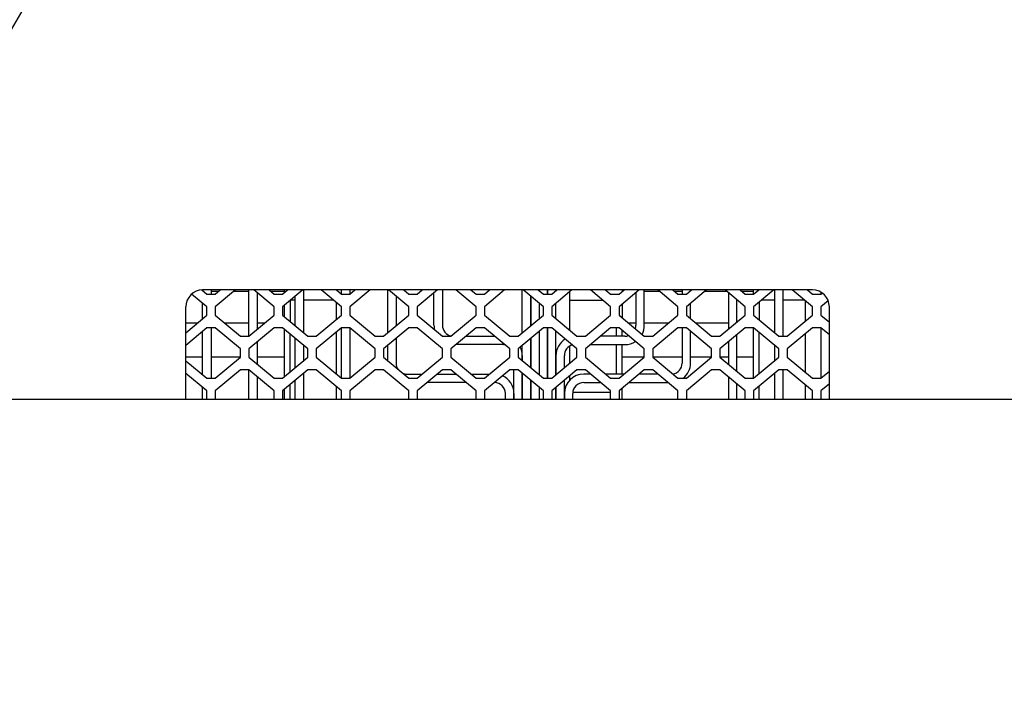
# Model space of a CAD drawing. Units: millimetres. Extents: x 0 to 594, y 0 to 420.
# Drawn here: x 186 to 233, y 142 to 175 of the extents above; entities that cross this region are included whole.
import ezdxf

# ---------------------------------------------------------------- set-up
doc = ezdxf.new("R2010")
doc.units = ezdxf.units.MM
doc.linetypes.add('K5LT_BASIC', pattern=[0])
doc.linetypes.add('K5LT_THIN', pattern=[0])
doc.layers.add('Системный слой', color=7, linetype='Continuous')
doc.styles.add('KDIMTEXTSTYLE', font='GOST_AU.SHX', dxfattribs={"width": 0.96, "oblique": 15, "height": 5})
doc.dimstyles.new('KDIMSTYLE (0.40)', dxfattribs={"dimtxt": 5, "dimasz": 1, "dimexe": 2, "dimexo": 0, "dimgap": 1, "dimtad": 1, "dimlfac": 2.5, "dimtxsty": 'KDIMTEXTSTYLE', "dimsah": 1, "dimcen": 0, "dimdle": 1, "dimadec": 0, "dimazin": 0, "dimtfac": 0.667, "dimtmove": 0, "dimatfit": 3, "dimfxl": 0, "dimtvp": 1, "dimtolj": 1, "dimtzin": 0, "dimarcsym": 0})

# ---------------------------------------------------------------- blocks, each defined once
blk = doc.blocks.new('U38')
at = {"layer": 'Системный слой', "color": 5, "linetype": 'K5LT_BASIC', "lineweight": 30, "true_color": 0x0000ff}
for start, end in [(341.5659, 0), (270, 288.7282)]:
    blk.add_arc((215.26, 160.463), 0.52, start, end, dxfattribs=at)
blk = doc.blocks.new('U39')
at = {"layer": 'Системный слой', "color": 5, "linetype": 'K5LT_BASIC', "lineweight": 30, "true_color": 0x0000ff}
for p, q in [((211.98, 159.023), (211.98, 158.11)), ((211.98, 157.51), (211.98, 156.943))]:
    blk.add_line(p, q, dxfattribs=at)
blk = doc.blocks.new('U40')
at = {"layer": 'Системный слой', "color": 5, "linetype": 'K5LT_BASIC', "lineweight": 30, "true_color": 0x0000ff}
for p, q in [((212.38, 158.443), (212.38, 159.023)), ((212.38, 156.943), (212.38, 157.843))]:
    blk.add_line(p, q, dxfattribs=at)
blk = doc.blocks.new('U41')
at = {"layer": 'Системный слой', "color": 5, "linetype": 'K5LT_BASIC', "lineweight": 30, "true_color": 0x0000ff}
for start, end in [(332.0809, 0), (270, 303.0344)]:
    blk.add_arc((215.26, 160.463), 0.92, start, end, dxfattribs=at)
blk = doc.blocks.new('U44')
at = {"layer": 'Системный слой', "color": 5, "linetype": 'K5LT_BASIC', "lineweight": 30, "true_color": 0x0000ff}
for p, q in [((224.98, 156.943), (224.98, 161.343)), ((224.98, 130.743), (224.98, 140.943))]:
    blk.add_line(p, q, dxfattribs=at)
blk = doc.blocks.new('U48')
at = {"layer": 'Системный слой', "color": 5, "linetype": 'K5LT_BASIC', "lineweight": 30, "true_color": 0x0000ff}
for p, q in [((194.38, 156.943), (194.38, 161.343)), ((194.38, 130.743), (194.38, 140.943))]:
    blk.add_line(p, q, dxfattribs=at)
blk = doc.blocks.new('U71')
at = {"layer": 'Системный слой', "color": 5, "linetype": 'K5LT_BASIC', "lineweight": 30, "true_color": 0x0000ff}
for p, q in [((224.58, 162.036), (224.58, 161.943)), ((224.58, 160.343), (224.58, 157.943))]:
    blk.add_line(p, q, dxfattribs=at)
blk = doc.blocks.new('U73')
at = {"layer": 'Системный слой', "color": 5, "linetype": 'K5LT_BASIC', "lineweight": 30, "true_color": 0x0000ff}
for p, q in [((211.18, 162.143), (211.18, 162.11)), ((211.18, 161.51), (211.18, 160.777)), ((211.18, 160.177), (211.18, 158.11)), ((211.18, 157.51), (211.18, 156.943))]:
    blk.add_line(p, q, dxfattribs=at)
blk = doc.blocks.new('U74')
at = {"layer": 'Системный слой', "color": 5, "linetype": 'K5LT_BASIC', "lineweight": 30, "true_color": 0x0000ff}
for p, q in [((210.78, 160.443), (210.78, 161.843)), ((210.78, 158.443), (210.78, 159.843)), ((210.78, 156.943), (210.78, 157.843))]:
    blk.add_line(p, q, dxfattribs=at)
blk = doc.blocks.new('U75')
at = {"layer": 'Системный слой', "color": 5, "linetype": 'K5LT_BASIC', "lineweight": 30, "true_color": 0x0000ff}
for p, q in [((203.98, 160.11), (203.98, 162.143)), ((203.98, 158.777), (203.98, 159.51))]:
    blk.add_line(p, q, dxfattribs=at)
blk = doc.blocks.new('U76')
at = {"layer": 'Системный слой', "color": 5, "linetype": 'K5LT_BASIC', "lineweight": 30, "true_color": 0x0000ff}
for start, end in [(180, 215.0348), (245.354, 270)]:
    blk.add_arc((204.9, 158.663), 0.52, start, end, dxfattribs=at)
blk = doc.blocks.new('U77')
at = {"layer": 'Системный слой', "color": 5, "linetype": 'K5LT_BASIC', "lineweight": 30, "true_color": 0x0000ff}
for p, q in [((204.9, 158.143), (205.62, 158.143)), ((206.34, 158.143), (207.22, 158.143)), ((207.94, 158.143), (208.82, 158.143))]:
    blk.add_line(p, q, dxfattribs=at)
blk = doc.blocks.new('U78')
at = {"layer": 'Системный слой', "color": 5, "linetype": 'K5LT_BASIC', "lineweight": 30, "true_color": 0x0000ff}
for p, q in [((204.38, 161.843), (204.38, 160.443)), ((204.38, 159.843), (204.38, 158.663))]:
    blk.add_line(p, q, dxfattribs=at)
blk = doc.blocks.new('U90')
at = {"layer": 'Системный слой', "color": 5, "linetype": 'K5LT_BASIC', "lineweight": 30, "true_color": 0x0000ff}
for p, q in [((210.38, 159.023), (210.38, 158.777)), ((210.38, 158.177), (210.38, 156.943))]:
    blk.add_line(p, q, dxfattribs=at)
blk = doc.blocks.new('U91')
at = {"layer": 'Системный слой', "color": 5, "linetype": 'K5LT_BASIC', "lineweight": 30, "true_color": 0x0000ff}
for p, q in [((220.58, 160.61), (220.58, 161.677)), ((220.58, 158.277), (220.58, 160.01)), ((220.58, 156.943), (220.58, 157.677))]:
    blk.add_line(p, q, dxfattribs=at)
blk = doc.blocks.new('U92')
at = {"layer": 'Системный слой', "color": 5, "linetype": 'K5LT_BASIC', "lineweight": 30, "true_color": 0x0000ff}
for p, q in [((220.18, 162.01), (220.18, 160.277)), ((220.18, 159.677), (220.18, 158.61)), ((220.18, 158.01), (220.18, 156.943))]:
    blk.add_line(p, q, dxfattribs=at)
blk = doc.blocks.new('U96')
at = {"layer": 'Системный слой', "color": 5, "linetype": 'K5LT_BASIC', "lineweight": 30, "true_color": 0x0000ff}
for p, q in [((210.38, 160.11), (210.38, 162.143)), ((210.38, 158.777), (210.38, 159.51)), ((210.38, 156.943), (210.38, 158.177))]:
    blk.add_line(p, q, dxfattribs=at)
blk = doc.blocks.new('U97')
at = {"layer": 'Системный слой', "color": 5, "linetype": 'K5LT_BASIC', "lineweight": 30, "true_color": 0x0000ff}
for p, q in [((210.78, 161.843), (210.78, 160.443)), ((210.78, 159.843), (210.78, 158.443)), ((210.78, 157.843), (210.78, 156.943))]:
    blk.add_line(p, q, dxfattribs=at)
blk = doc.blocks.new('U111')
at = {"layer": 'Системный слой', "color": 5, "linetype": 'K5LT_BASIC', "lineweight": 30, "true_color": 0x0000ff}
for p, q in [((211.58, 161.943), (211.58, 162.143)), ((211.58, 157.943), (211.58, 160.343))]:
    blk.add_line(p, q, dxfattribs=at)
blk = doc.blocks.new('U112')
at = {"layer": 'Системный слой', "color": 5, "linetype": 'K5LT_BASIC', "lineweight": 30, "true_color": 0x0000ff}
for p, q in [((211.18, 162.143), (211.18, 162.11)), ((211.18, 161.51), (211.18, 160.777)), ((211.18, 160.177), (211.18, 158.11)), ((211.18, 157.51), (211.18, 156.943))]:
    blk.add_line(p, q, dxfattribs=at)
blk = doc.blocks.new('U126')
at = {"layer": 'Системный слой', "color": 5, "linetype": 'K5LT_BASIC', "lineweight": 30, "true_color": 0x0000ff}
for p, q in [((222.78, 159.943), (222.78, 162.143)), ((222.78, 156.943), (222.78, 158.343))]:
    blk.add_line(p, q, dxfattribs=at)
blk = doc.blocks.new('U127')
at = {"layer": 'Системный слой', "color": 5, "linetype": 'K5LT_BASIC', "lineweight": 30, "true_color": 0x0000ff}
for p, q in [((222.38, 162.143), (222.38, 160.11)), ((222.38, 159.51), (222.38, 158.777)), ((222.38, 158.177), (222.38, 156.943))]:
    blk.add_line(p, q, dxfattribs=at)
blk = doc.blocks.new('U128')
at = {"layer": 'Системный слой', "color": 5, "linetype": 'K5LT_BASIC', "lineweight": 30, "true_color": 0x0000ff}
for p, q in [((199.58, 161.659), (199.359, 161.659)), ((201.401, 161.659), (199.98, 161.659))]:
    blk.add_line(p, q, dxfattribs=at)
blk = doc.blocks.new('U129')
at = {"layer": 'Системный слой', "color": 5, "linetype": 'K5LT_BASIC', "lineweight": 30, "true_color": 0x0000ff}
for p, q in [((199.064, 160.273), (199.064, 158.013)), ((199.064, 157.413), (199.064, 156.943))]:
    blk.add_line(p, q, dxfattribs=at)
blk = doc.blocks.new('U130')
at = {"layer": 'Системный слой', "color": 5, "linetype": 'K5LT_BASIC', "lineweight": 30, "true_color": 0x0000ff}
for p, q in [((194.38, 158.959), (195.18, 158.959)), ((195.58, 158.959), (196.98, 158.959)), ((197.78, 158.959), (199.064, 158.959))]:
    blk.add_line(p, q, dxfattribs=at)
blk = doc.blocks.new('U131')
at = {"layer": 'Системный слой', "color": 5, "linetype": 'K5LT_BASIC', "lineweight": 30, "true_color": 0x0000ff}
for p, q in [((201.544, 160.747), (201.544, 161.54)), ((201.544, 158.14), (201.544, 160.147)), ((201.544, 156.943), (201.544, 157.54))]:
    blk.add_line(p, q, dxfattribs=at)
blk = doc.blocks.new('U132')
at = {"layer": 'Системный слой', "color": 5, "linetype": 'K5LT_BASIC', "lineweight": 30, "true_color": 0x0000ff}
for p, q in [((199.344, 158.247), (199.344, 160.04)), ((199.344, 156.943), (199.344, 157.647))]:
    blk.add_line(p, q, dxfattribs=at)
blk = doc.blocks.new('U133')
at = {"layer": 'Системный слой', "color": 5, "linetype": 'K5LT_BASIC', "lineweight": 30, "true_color": 0x0000ff}
for p, q in [((199.064, 162.143), (199.064, 162.013)), ((199.064, 161.413), (199.064, 160.873))]:
    blk.add_line(p, q, dxfattribs=at)
blk = doc.blocks.new('U134')
at = {"layer": 'Системный слой', "color": 5, "linetype": 'K5LT_BASIC', "lineweight": 30, "true_color": 0x0000ff}
for p, q in [((195.58, 162.079), (195.943, 162.079)), ((196.663, 162.079), (197.38, 162.079)), ((198.417, 162.079), (199.064, 162.079))]:
    blk.add_line(p, q, dxfattribs=at)
blk = doc.blocks.new('U135')
at = {"layer": 'Системный слой', "color": 5, "linetype": 'K5LT_BASIC', "lineweight": 30, "true_color": 0x0000ff}
for p, q in [((194.38, 160.579), (194.943, 160.579)), ((196.217, 160.579), (197.38, 160.579)), ((197.78, 160.579), (198.143, 160.579))]:
    blk.add_line(p, q, dxfattribs=at)
blk = doc.blocks.new('U142')
at = {"layer": 'Системный слой', "color": 5, "linetype": 'K5LT_BASIC', "lineweight": 30, "true_color": 0x0000ff}
for p, q in [((222.38, 161.659), (221.759, 161.659)), ((223.801, 161.659), (222.78, 161.659))]:
    blk.add_line(p, q, dxfattribs=at)
blk = doc.blocks.new('U143')
at = {"layer": 'Системный слой', "color": 5, "linetype": 'K5LT_BASIC', "lineweight": 30, "true_color": 0x0000ff}
for p, q in [((221.644, 158.163), (221.644, 160.123)), ((221.644, 156.943), (221.644, 157.563))]:
    blk.add_line(p, q, dxfattribs=at)
blk = doc.blocks.new('U144')
at = {"layer": 'Системный слой', "color": 5, "linetype": 'K5LT_BASIC', "lineweight": 30, "true_color": 0x0000ff}
for p, q in [((215.124, 159.943), (215.124, 160.223)), ((215.124, 158.143), (215.124, 159.543)), ((215.124, 156.943), (215.124, 157.463))]:
    blk.add_line(p, q, dxfattribs=at)
blk = doc.blocks.new('U145')
at = {"layer": 'Системный слой', "color": 5, "linetype": 'K5LT_BASIC', "lineweight": 30, "true_color": 0x0000ff}
for p, q in [((214.844, 160.343), (214.844, 159.943)), ((214.844, 159.543), (214.844, 158.143))]:
    blk.add_line(p, q, dxfattribs=at)
blk = doc.blocks.new('U146')
at = {"layer": 'Системный слой', "color": 5, "linetype": 'K5LT_BASIC', "lineweight": 30, "true_color": 0x0000ff}
for p, q in [((215.124, 162.143), (215.124, 162.063)), ((215.124, 161.463), (215.124, 160.823))]:
    blk.add_line(p, q, dxfattribs=at)
blk = doc.blocks.new('U147')
at = {"layer": 'Системный слой', "color": 5, "linetype": 'K5LT_BASIC', "lineweight": 30, "true_color": 0x0000ff}
for p, q in [((212.644, 160.223), (212.644, 161.659)), ((212.644, 158.663), (212.644, 159.476)), ((212.644, 157.868), (212.644, 158.063))]:
    blk.add_line(p, q, dxfattribs=at)
blk = doc.blocks.new('U148')
at = {"layer": 'Системный слой', "color": 5, "linetype": 'K5LT_BASIC', "lineweight": 30, "true_color": 0x0000ff}
for p, q in [((215.124, 158.959), (216.18, 158.959)), ((216.58, 158.959), (217.98, 158.959)), ((218.38, 158.959), (219.38, 158.959)), ((219.78, 158.959), (220.18, 158.959)), ((220.58, 158.959), (221.364, 158.959))]:
    blk.add_line(p, q, dxfattribs=at)
blk = doc.blocks.new('U149')
at = {"layer": 'Системный слой', "color": 5, "linetype": 'K5LT_BASIC', "lineweight": 30, "true_color": 0x0000ff}
for p, q in [((223.844, 160.663), (223.844, 161.623)), ((223.844, 158.223), (223.844, 160.063)), ((223.844, 156.943), (223.844, 157.623))]:
    blk.add_line(p, q, dxfattribs=at)
blk = doc.blocks.new('U150')
at = {"layer": 'Системный слой', "color": 5, "linetype": 'K5LT_BASIC', "lineweight": 30, "true_color": 0x0000ff}
for p, q in [((215.124, 162.079), (215.143, 162.079)), ((216.18, 162.079), (216.897, 162.079)), ((217.617, 162.079), (217.98, 162.079)), ((219.063, 162.079), (220.097, 162.079)), ((220.817, 162.079), (221.364, 162.079))]:
    blk.add_line(p, q, dxfattribs=at)
blk = doc.blocks.new('U151')
at = {"layer": 'Системный слой', "color": 5, "linetype": 'K5LT_BASIC', "lineweight": 30, "true_color": 0x0000ff}
for p, q in [((215.417, 160.579), (215.78, 160.579)), ((216.18, 160.579), (217.343, 160.579)), ((218.617, 160.579), (220.18, 160.579))]:
    blk.add_line(p, q, dxfattribs=at)
blk = doc.blocks.new('U154')
at = {"layer": 'Системный слой', "color": 5, "linetype": 'K5LT_BASIC', "lineweight": 30, "true_color": 0x0000ff}
for p, q in [((197.38, 159.943), (197.38, 162.143)), ((197.38, 156.943), (197.38, 158.343))]:
    blk.add_line(p, q, dxfattribs=at)
blk = doc.blocks.new('U155')
at = {"layer": 'Системный слой', "color": 5, "linetype": 'K5LT_BASIC', "lineweight": 30, "true_color": 0x0000ff}
for p, q in [((197.78, 162.01), (197.78, 160.277)), ((197.78, 159.677), (197.78, 158.61)), ((197.78, 158.01), (197.78, 156.943))]:
    blk.add_line(p, q, dxfattribs=at)
blk = doc.blocks.new('U176')
at = {"layer": 'Системный слой', "color": 5, "linetype": 'K5LT_BASIC', "lineweight": 30, "true_color": 0x0000ff}
for p, q in [((201.78, 161.943), (201.78, 162.143)), ((201.78, 157.943), (201.78, 160.343))]:
    blk.add_line(p, q, dxfattribs=at)
blk = doc.blocks.new('U177')
at = {"layer": 'Системный слой', "color": 5, "linetype": 'K5LT_BASIC', "lineweight": 30, "true_color": 0x0000ff}
for p, q in [((202.18, 162.143), (202.18, 161.943)), ((202.18, 160.343), (202.18, 157.943))]:
    blk.add_line(p, q, dxfattribs=at)
blk = doc.blocks.new('U179')
at = {"layer": 'Системный слой', "color": 5, "linetype": 'K5LT_BASIC', "lineweight": 30, "true_color": 0x0000ff}
for p, q in [((218.38, 162.11), (218.38, 162.143)), ((218.38, 160.777), (218.38, 161.51)), ((218.38, 158.663), (218.38, 160.177))]:
    blk.add_line(p, q, dxfattribs=at)
blk = doc.blocks.new('U180')
at = {"layer": 'Системный слой', "color": 5, "linetype": 'K5LT_BASIC', "lineweight": 30, "true_color": 0x0000ff}
for p, q in [((213.3, 157.743), (214.1, 157.743)), ((215.46, 157.743), (217.3, 157.743))]:
    blk.add_line(p, q, dxfattribs=at)
blk = doc.blocks.new('U181')
at = {"layer": 'Системный слой', "color": 5, "linetype": 'K5LT_BASIC', "lineweight": 30, "true_color": 0x0000ff}
for p, q in [((213.62, 158.143), (213.3, 158.143)), ((215.22, 158.143), (214.34, 158.143)), ((216.82, 158.143), (215.94, 158.143))]:
    blk.add_line(p, q, dxfattribs=at)
blk = doc.blocks.new('U182')
at = {"layer": 'Системный слой', "color": 5, "linetype": 'K5LT_BASIC', "lineweight": 30, "true_color": 0x0000ff}
for p, q in [((217.98, 162.143), (217.98, 161.943)), ((217.98, 160.343), (217.98, 158.663))]:
    blk.add_line(p, q, dxfattribs=at)
blk = doc.blocks.new('U185')
at = {"layer": 'Системный слой', "color": 5, "linetype": 'K5LT_BASIC', "lineweight": 30, "true_color": 0x0000ff}
for p, q in [((195.18, 162.11), (195.18, 162.143)), ((195.18, 160.777), (195.18, 161.51)), ((195.18, 158.11), (195.18, 160.177)), ((195.18, 156.943), (195.18, 157.51))]:
    blk.add_line(p, q, dxfattribs=at)
blk = doc.blocks.new('U186')
at = {"layer": 'Системный слой', "color": 5, "linetype": 'K5LT_BASIC', "lineweight": 30, "true_color": 0x0000ff}
for p, q in [((195.58, 162.143), (195.58, 161.943)), ((195.58, 160.343), (195.58, 157.943))]:
    blk.add_line(p, q, dxfattribs=at)
blk = doc.blocks.new('U189')
at = {"layer": 'Системный слой', "color": 5, "linetype": 'K5LT_BASIC', "lineweight": 30, "true_color": 0x0000ff}
for p, q in [((199.58, 160.443), (199.58, 161.843)), ((199.58, 158.443), (199.58, 159.843)), ((199.58, 156.943), (199.58, 157.843))]:
    blk.add_line(p, q, dxfattribs=at)
blk = doc.blocks.new('U190')
at = {"layer": 'Системный слой', "color": 5, "linetype": 'K5LT_BASIC', "lineweight": 30, "true_color": 0x0000ff}
for p, q in [((199.98, 162.143), (199.98, 160.11)), ((199.98, 159.51), (199.98, 158.777)), ((199.98, 158.177), (199.98, 156.943))]:
    blk.add_line(p, q, dxfattribs=at)
blk = doc.blocks.new('U208')
at = {"layer": 'Системный слой', "color": 5, "linetype": 'K5LT_BASIC', "lineweight": 30, "true_color": 0x0000ff}
for p, q in [((211.98, 162.11), (211.98, 162.143)), ((211.98, 160.777), (211.98, 161.51)), ((211.98, 158.11), (211.98, 160.177)), ((211.98, 156.943), (211.98, 157.51))]:
    blk.add_line(p, q, dxfattribs=at)
blk = doc.blocks.new('U209')
at = {"layer": 'Системный слой', "color": 5, "linetype": 'K5LT_BASIC', "lineweight": 30, "true_color": 0x0000ff}
for p, q in [((211.58, 162.143), (211.58, 161.943)), ((211.58, 160.343), (211.58, 157.943))]:
    blk.add_line(p, q, dxfattribs=at)
blk = doc.blocks.new('KDIMARROW_02')
at = {"layer": 'Системный слой'}
blk.add_hatch(color=0, dxfattribs=at).paths.add_polyline_path([(4.5, 0), (5, 0.658), (0, 0), (5, -0.658)])
at = {"layer": 'Системный слой', "color": 0, "linetype": 'K5LT_THIN', "lineweight": 18}
for p, q in [((171.18, 120.863), (170.78, 120.863)), ((5, 0.658), (0, 0)), ((4.5, 0), (5, 0.658)), ((0, 0), (5, -0.658)), ((0, 0), (7, 0)), ((5, -0.658), (4.5, 0))]:
    blk.add_line(p, q, dxfattribs=at)

msp = doc.modelspace()

# ---------------------------------------------------------------- linework, layer by layer
at = {"layer": 'Системный слой', "color": 5, "linetype": 'K5LT_BASIC', "lineweight": 30, "true_color": 0x0000ff}
for p, q in [((195.1411, 162.1425), (195.38, 161.9435)), ((224.18, 162.1435), (195.18, 162.1435)), ((195.78, 161.9435), (196.02, 162.1435)), ((196.74, 162.1435), (195.78, 161.3435)), ((198.58, 161.3435), (197.62, 162.1435)), ((198.34, 162.1435), (198.58, 161.9435)), ((199.94, 162.1435), (198.98, 161.3435)), ((198.98, 161.9435), (199.22, 162.1435)), ((201.78, 161.3435), (200.82, 162.1435)), ((201.54, 162.1435), (201.78, 161.9435)), ((201.544, 162.1401), (201.544, 162.1435)), ((203.14, 162.1435), (202.18, 161.3435)), ((202.18, 161.9435), (202.42, 162.1435)), ((204.98, 161.3435), (204.02, 162.1435)), ((204.74, 162.1435), (204.98, 161.9435)), ((206.34, 162.1435), (205.38, 161.3435)), ((205.38, 161.9435), (205.62, 162.1435)), ((206.18, 160.4635), (206.18, 162.0101)), ((206.58, 162.1435), (206.58, 160.4635)), ((208.18, 161.3435), (207.22, 162.1435)), ((207.94, 162.1435), (208.18, 161.9435)), ((209.54, 162.1435), (208.58, 161.3435)), ((208.58, 161.9435), (208.82, 162.1435)), ((211.38, 161.3435), (210.42, 162.1435)), ((211.14, 162.1435), (211.38, 161.9435)), ((212.74, 162.1435), (211.78, 161.3435)), ((211.78, 161.9435), (212.02, 162.1435)), ((212.644, 161.6595), (212.644, 162.0635)), ((214.58, 161.3435), (213.62, 162.1435)), ((214.34, 162.1435), (214.58, 161.9435)), ((215.94, 162.1435), (214.98, 161.3435)), ((214.98, 161.9435), (215.22, 162.1435)), ((215.78, 162.0101), (215.78, 160.4635)), ((216.18, 160.4635), (216.18, 162.1435)), ((217.78, 161.3435), (216.82, 162.1435)), ((217.54, 162.1435), (217.78, 161.9435)), ((219.14, 162.1435), (218.18, 161.3435)), ((218.18, 161.9435), (218.42, 162.1435)), ((220.98, 161.3435), (220.02, 162.1435)), ((220.74, 162.1435), (220.98, 161.9435)), ((221.364, 162.1435), (221.364, 161.9435)), ((222.34, 162.1435), (221.38, 161.3435)), ((221.38, 161.9435), (221.62, 162.1435)), ((224.18, 161.3435), (223.22, 162.1435)), ((223.94, 162.1435), (224.18, 161.9435)), ((195.38, 161.3435), (194.6553, 161.9474)), ((195.38, 161.9435), (195.78, 161.9435)), ((198.58, 161.9435), (198.98, 161.9435)), ((199.344, 161.6468), (199.344, 160.6401)), ((201.78, 161.9435), (202.18, 161.9435)), ((204.98, 161.9435), (205.38, 161.9435)), ((208.18, 161.9435), (208.58, 161.9435)), ((211.38, 161.9435), (211.78, 161.9435)), ((212.644, 161.6595), (214.2008, 161.6595)), ((214.58, 161.9435), (214.98, 161.9435)), ((217.78, 161.9435), (218.18, 161.9435)), ((220.98, 161.9435), (221.38, 161.9435)), ((221.644, 161.5635), (221.644, 160.7235)), ((224.18, 161.9435), (224.58, 161.9435)), ((224.58, 161.9435), (224.6429, 161.9959)), ((224.9262, 161.6319), (224.58, 161.3435)), ((195.38, 160.9435), (195.38, 161.3435)), ((195.78, 161.3435), (195.78, 160.9435)), ((198.58, 160.9435), (198.58, 161.3435)), ((198.98, 161.3435), (198.98, 160.9435)), ((201.78, 160.9435), (201.78, 161.3435)), ((202.18, 161.3435), (202.18, 160.9435)), ((204.98, 160.9435), (204.98, 161.3435)), ((205.38, 161.3435), (205.38, 160.9435)), ((208.18, 160.9435), (208.18, 161.3435)), ((208.58, 161.3435), (208.58, 160.9435)), ((211.38, 160.9435), (211.38, 161.3435)), ((211.78, 161.3435), (211.78, 160.9435)), ((214.58, 160.9435), (214.58, 161.3435)), ((214.98, 161.3435), (214.98, 160.9435)), ((217.78, 160.9435), (217.78, 161.3435)), ((218.18, 161.3435), (218.18, 160.9435)), ((220.98, 160.9435), (220.98, 161.3435)), ((221.38, 161.3435), (221.38, 160.9435)), ((224.18, 160.9435), (224.18, 161.3435)), ((224.58, 161.3435), (224.58, 160.9435)), ((194.38, 160.1101), (195.38, 160.9435)), ((195.78, 160.9435), (196.98, 159.9435)), ((197.38, 159.9435), (198.58, 160.9435)), ((198.98, 160.9435), (200.18, 159.9435)), ((200.58, 159.9435), (201.78, 160.9435)), ((202.18, 160.9435), (203.38, 159.9435)), ((203.78, 159.9435), (204.98, 160.9435)), ((205.38, 160.9435), (206.58, 159.9435)), ((206.98, 159.9435), (208.18, 160.9435)), ((208.58, 160.9435), (209.78, 159.9435)), ((210.18, 159.9435), (211.38, 160.9435)), ((211.78, 160.9435), (212.98, 159.9435)), ((213.38, 159.9435), (214.58, 160.9435)), ((214.98, 160.9435), (216.18, 159.9435)), ((216.58, 159.9435), (217.78, 160.9435)), ((218.18, 160.9435), (219.38, 159.9435)), ((219.78, 159.9435), (220.98, 160.9435)), ((221.38, 160.9435), (222.58, 159.9435)), ((222.98, 159.9435), (224.18, 160.9435)), ((224.58, 160.9435), (224.98, 160.6101)), ((195.38, 160.3435), (194.38, 159.5101)), ((195.78, 160.3435), (195.38, 160.3435)), ((196.98, 159.3435), (195.78, 160.3435)), ((198.58, 160.3435), (197.38, 159.3435)), ((198.98, 160.3435), (198.58, 160.3435)), ((200.18, 159.3435), (198.98, 160.3435)), ((201.78, 160.3435), (200.58, 159.3435)), ((202.18, 160.3435), (201.78, 160.3435)), ((203.38, 159.3435), (202.18, 160.3435)), ((204.98, 160.3435), (203.78, 159.3435)), ((205.38, 160.3435), (204.98, 160.3435)), ((206.58, 159.3435), (205.38, 160.3435)), ((208.18, 160.3435), (206.98, 159.3435)), ((208.58, 160.3435), (208.18, 160.3435)), ((209.78, 159.3435), (208.58, 160.3435)), ((211.38, 160.3435), (210.18, 159.3435)), ((211.78, 160.3435), (211.38, 160.3435)), ((212.98, 159.3435), (211.78, 160.3435)), ((214.58, 160.3435), (213.38, 159.3435)), ((214.98, 160.3435), (214.58, 160.3435)), ((216.18, 159.3435), (214.98, 160.3435)), ((217.78, 160.3435), (216.58, 159.3435)), ((218.18, 160.3435), (217.78, 160.3435)), ((219.38, 159.3435), (218.18, 160.3435)), ((220.98, 160.3435), (219.78, 159.3435)), ((221.38, 160.3435), (220.98, 160.3435)), ((221.364, 160.3435), (221.364, 157.9435)), ((222.58, 159.3435), (221.38, 160.3435)), ((224.18, 160.3435), (222.98, 159.3435)), ((224.58, 160.3435), (224.18, 160.3435)), ((224.98, 160.0101), (224.58, 160.3435)), ((196.98, 159.9435), (197.38, 159.9435)), ((200.18, 159.9435), (200.58, 159.9435)), ((203.38, 159.9435), (203.78, 159.9435)), ((206.58, 159.9435), (206.98, 159.9435)), ((207.7, 159.9435), (209.06, 159.9435)), ((209.78, 159.9435), (210.18, 159.9435)), ((212.98, 159.9435), (213.38, 159.9435)), ((215.26, 159.9435), (214.1, 159.9435)), ((216.18, 159.9435), (216.58, 159.9435)), ((219.38, 159.9435), (219.78, 159.9435)), ((222.58, 159.9435), (222.98, 159.9435)), ((196.98, 158.9435), (196.98, 159.3435)), ((197.38, 159.3435), (197.38, 158.9435)), ((200.18, 158.9435), (200.18, 159.3435)), ((200.58, 159.3435), (200.58, 158.9435)), ((203.38, 158.9435), (203.38, 159.3435)), ((203.78, 159.3435), (203.78, 158.9435)), ((206.58, 158.9435), (206.58, 159.3435)), ((206.98, 159.3435), (206.98, 158.9435)), ((209.46, 159.5435), (207.22, 159.5435)), ((209.78, 158.9435), (209.78, 159.3435)), ((210.18, 159.3435), (210.18, 158.9435)), ((212.98, 158.9435), (212.98, 159.3435)), ((213.38, 159.3435), (213.38, 158.9435)), ((213.62, 159.5435), (215.26, 159.5435)), ((216.18, 158.9435), (216.18, 159.3435)), ((216.58, 159.3435), (216.58, 158.9435)), ((219.38, 158.9435), (219.38, 159.3435)), ((219.78, 159.3435), (219.78, 158.9435)), ((222.58, 158.9435), (222.58, 159.3435)), ((222.98, 159.3435), (222.98, 158.9435)), ((194.38, 158.7768), (195.38, 157.9435)), ((195.78, 157.9435), (196.98, 158.9435)), ((197.38, 158.9435), (198.58, 157.9435)), ((198.98, 157.9435), (200.18, 158.9435)), ((200.58, 158.9435), (201.78, 157.9435)), ((202.18, 157.9435), (203.38, 158.9435)), ((203.78, 158.9435), (204.98, 157.9435)), ((205.38, 157.9435), (206.58, 158.9435)), ((206.98, 158.9435), (208.18, 157.9435)), ((208.58, 157.9435), (209.78, 158.9435)), ((210.18, 158.9435), (211.38, 157.9435)), ((211.78, 157.9435), (212.98, 158.9435)), ((213.38, 158.9435), (214.58, 157.9435)), ((214.98, 157.9435), (216.18, 158.9435)), ((216.58, 158.9435), (217.78, 157.9435)), ((218.18, 157.9435), (219.38, 158.9435)), ((219.78, 158.9435), (220.98, 157.9435)), ((221.38, 157.9435), (222.58, 158.9435)), ((222.98, 158.9435), (224.18, 157.9435)), ((196.98, 158.3435), (195.78, 157.3435)), ((197.38, 158.3435), (196.98, 158.3435)), ((198.58, 157.3435), (197.38, 158.3435)), ((200.18, 158.3435), (198.98, 157.3435)), ((200.58, 158.3435), (200.18, 158.3435)), ((201.78, 157.3435), (200.58, 158.3435)), ((203.38, 158.3435), (202.18, 157.3435)), ((203.78, 158.3435), (203.38, 158.3435)), ((204.98, 157.3435), (203.78, 158.3435)), ((206.58, 158.3435), (205.38, 157.3435)), ((206.98, 158.3435), (206.58, 158.3435)), ((208.18, 157.3435), (206.98, 158.3435)), ((209.78, 158.3435), (208.58, 157.3435)), ((210.18, 158.3435), (209.78, 158.3435)), ((209.98, 156.9435), (209.98, 158.3435)), ((211.38, 157.3435), (210.18, 158.3435)), ((212.98, 158.3435), (211.78, 157.3435)), ((213.38, 158.3435), (212.98, 158.3435)), ((214.58, 157.3435), (213.38, 158.3435)), ((216.18, 158.3435), (214.98, 157.3435)), ((216.58, 158.3435), (216.18, 158.3435)), ((217.78, 157.3435), (216.58, 158.3435)), ((219.38, 158.3435), (218.18, 157.3435)), ((219.78, 158.3435), (219.38, 158.3435)), ((220.98, 157.3435), (219.78, 158.3435)), ((222.58, 158.3435), (221.38, 157.3435)), ((222.98, 158.3435), (222.58, 158.3435)), ((224.18, 157.3435), (222.98, 158.3435)), ((224.58, 157.9435), (224.98, 158.2768)), ((195.38, 157.3435), (194.38, 158.1768)), ((195.38, 157.9435), (195.78, 157.9435)), ((198.58, 157.9435), (198.98, 157.9435)), ((201.78, 157.9435), (202.18, 157.9435)), ((204.98, 157.9435), (205.38, 157.9435)), ((208.18, 157.9435), (208.58, 157.9435)), ((211.38, 157.9435), (211.78, 157.9435)), ((214.58, 157.9435), (214.98, 157.9435)), ((217.78, 157.9435), (218.18, 157.9435)), ((220.98, 157.9435), (221.38, 157.9435)), ((224.18, 157.9435), (224.58, 157.9435)), ((195.38, 156.9435), (195.38, 157.3435)), ((195.78, 157.3435), (195.78, 156.9435)), ((198.58, 156.9435), (198.58, 157.3435)), ((198.98, 157.3435), (198.98, 156.9435)), ((201.78, 156.9435), (201.78, 157.3435)), ((202.18, 157.3435), (202.18, 156.9435)), ((204.98, 156.9435), (204.98, 157.3435)), ((205.38, 157.3435), (205.38, 156.9435)), ((207.7, 157.7435), (205.86, 157.7435)), ((208.18, 156.9435), (208.18, 157.3435)), ((208.58, 157.3435), (208.58, 156.9435)), ((211.38, 156.9435), (211.38, 157.3435)), ((211.78, 157.3435), (211.78, 156.9435)), ((214.58, 156.9435), (214.58, 157.3435)), ((214.98, 157.3435), (214.98, 156.9435)), ((217.78, 156.9435), (217.78, 157.3435)), ((218.18, 157.3435), (218.18, 156.9435)), ((220.98, 156.9435), (220.98, 157.3435)), ((221.38, 157.3435), (221.38, 156.9435)), ((224.18, 156.9435), (224.18, 157.3435)), ((224.98, 157.6768), (224.58, 157.3435)), ((224.58, 157.3435), (224.58, 156.9435)), ((239.78, 156.9435), (102.58, 156.9435)), ((209.58, 156.9435), (209.58, 157.2235)), ((209.98, 157.2235), (209.98, 156.9435)), ((212.38, 157.2235), (212.38, 156.9435)), ((212.78, 156.9435), (212.78, 157.2235)), ((212.783, 157.2795), (214.58, 157.2795))]:
    msp.add_line(p, q, dxfattribs=at)
for centre, radius, start, end in [((195.18, 161.3435), 0.8, 90, 180), ((224.18, 161.3435), 0.8, 0, 90), ((207.1, 160.4635), 0.92, 180, 192.94948), ((207.1, 160.4635), 0.52, 180, 258.15724), ((212.9, 159.0235), 0.92, 121.35751, 180), ((209.46, 159.0235), 0.52, 80.11575, 90), ((209.46, 159.0235), 0.92, 0, 26.28429), ((212.9, 159.0235), 0.52, 105.35759, 180), ((217.46, 158.6635), 0.52, 278.14809, 0), ((217.46, 158.6635), 0.92, 308.49995, 0), ((209.06, 157.2235), 0.92, 0, 65.54074), ((213.3, 157.2235), 0.92, 90, 180), ((209.06, 157.2235), 0.52, 0, 90), ((213.3, 157.2235), 0.52, 90, 180)]:
    msp.add_arc(centre, radius, start, end, dxfattribs=at)

# ---------------------------------------------------------------- block references
at = {"layer": 'Системный слой'}
for name in ['U185', 'U186', 'U134', 'U154', 'U155', 'U133', 'U190', 'U176', 'U177', 'U75', 'U96', 'U73', 'U112', 'U111', 'U209', 'U208', 'U146', 'U150', 'U182', 'U179', 'U92', 'U127', 'U126', 'U71', 'U128', 'U189', 'U131', 'U78', 'U74', 'U97', 'U147', 'U91', 'U142', 'U149', 'U48', 'U44', 'U135', 'U129', 'U145', 'U144', 'U38', 'U41', 'U151', 'U132', 'U143', 'U130', 'U90', 'U39', 'U40', 'U148', 'U76', 'U77', 'U181', 'U180']:
    msp.add_blockref(name, (0, 0), dxfattribs=at)

# ---------------------------------------------------------------- dimensions: what is measured, and where the dimension line sits
at = {"layer": 'Системный слой', "color": 7}
msp.add_diameter_dim(center=(171.18, 148.9435), radius=2.3, location=(203.508, 204.4143), dimstyle='KDIMSTYLE (0.40)', override={"dimtih": 1, "dimtoh": 1, "dimpost": '\\H5.0;\\W0.965;\\Q15;∅<>', "dimblk1": 'KDIMARROW_02', "dimblk2": 'KDIMARROW_02', "dimclrt": 7, "dimtmove": 1, "dimatfit": 2, "dimtolj": 1}, dxfattribs=at).render()

doc.saveas('drawing.dxf')
